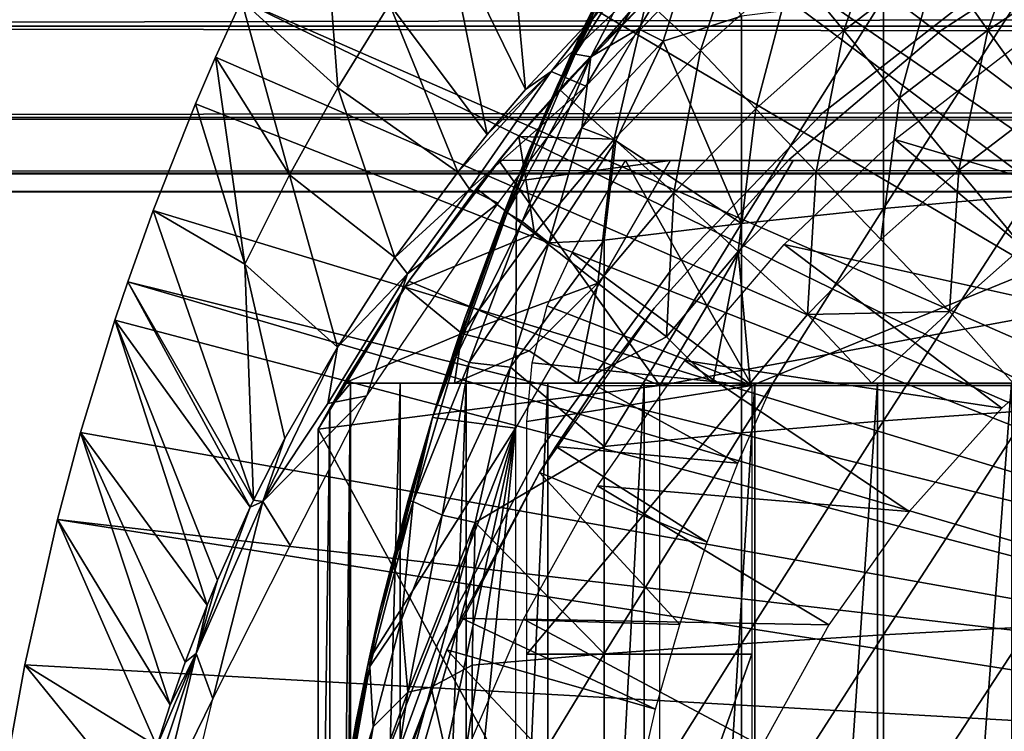
# Model space of a CAD drawing. Extents: x 0 to 598, y 0 to 1336.
# Drawn here: x 57 to 66, y 1234 to 1240 of the extents above; entities that cross this region are included whole.
import ezdxf

# ---------------------------------------------------------------- set-up
doc = ezdxf.new("R2010")
doc.units = 0
doc.header["$MEASUREMENT"] = 0

msp = doc.modelspace()

# ---------------------------------------------------------------- linework, layer by layer
for points in [[(66.14959, 1248.137939, 276.06369), (66.598534, 1248.428955, 276.06369), (72.660492, 1236.32605, 276.06369)], [(72.660492, 1236.32605, 276.06369), (65.153671, 1247.412964, 276.06369), (66.14959, 1248.137939, 276.06369)], [(72.660492, 1236.32605, 276.06369), (64.773323, 1247.10498, 276.06369), (65.153671, 1247.412964, 276.06369)], [(72.188423, 1236.071045, 276.06369), (63.79734, 1246.227051, 276.06369), (64.773323, 1247.10498, 276.06369)], [(72.188423, 1236.071045, 276.06369), (64.773323, 1247.10498, 276.06369), (72.660492, 1236.32605, 276.06369)], [(63.457581, 1245.889038, 276.06369), (63.79734, 1246.227051, 276.06369), (72.188423, 1236.071045, 276.06369)], [(72.188423, 1236.071045, 276.06369), (63.155041, 1245.573975, 276.06369), (63.457581, 1245.889038, 276.06369)], [(71.764839, 1235.740967, 276.06369), (62.53809, 1244.881958, 276.06369), (63.155041, 1245.573975, 276.06369)], [(71.764839, 1235.740967, 276.06369), (63.155041, 1245.573975, 276.06369), (72.188423, 1236.071045, 276.06369)], [(62.21701, 1244.494019, 276.06369), (62.53809, 1244.881958, 276.06369), (71.764839, 1235.740967, 276.06369)], [(62.21701, 1244.494019, 276.06369), (71.764839, 1235.740967, 276.06369), (61.94754, 1244.152954, 276.06369)], [(71.401299, 1235.345947, 276.06369), (61.174801, 1243.084961, 276.06369), (61.94754, 1244.152954, 276.06369)], [(61.94754, 1244.152954, 276.06369), (71.764839, 1235.740967, 276.06369), (71.401299, 1235.345947, 276.06369)], [(71.401299, 1235.345947, 276.06369), (60.85001, 1242.590942, 276.06369), (61.174801, 1243.084961, 276.06369)], [(71.107719, 1234.896973, 276.06369), (60.123371, 1241.366943, 276.06369), (60.85001, 1242.590942, 276.06369)], [(71.107719, 1234.896973, 276.06369), (60.85001, 1242.590942, 276.06369), (71.401299, 1235.345947, 276.06369)], [(71.107719, 1234.896973, 276.06369), (59.428619, 1240.004028, 276.06369), (60.123371, 1241.366943, 276.06369)], [(59.428619, 1240.004028, 276.06369), (60.284382, 1239.224976, 300.992401), (60.123371, 1241.366943, 276.06369)], [(60.123371, 1241.366943, 276.06369), (60.284382, 1239.224976, 300.992401), (60.744629, 1239.969971, 300.992401)], [(61.234669, 1240.687988, 300.992401), (61.954498, 1239.21106, 325.595398), (61.753479, 1241.378052, 300.992401)], [(61.753479, 1241.378052, 300.992401), (61.954498, 1239.21106, 325.595398), (62.606159, 1239.909058, 325.598389)], [(65.203102, 1240.954956, 336.499786), (64.785362, 1239.734985, 335.546295), (64.330254, 1240.287964, 336.499786)], [(65.203102, 1240.954956, 336.499786), (65.616997, 1240.371948, 335.546295), (64.785362, 1239.734985, 335.546295)], [(66.492569, 1240.946045, 335.546295), (66.065529, 1239.739014, 334.6409), (65.616997, 1240.371948, 335.546295)], [(66.492569, 1240.946045, 335.546295), (66.894081, 1240.282959, 334.6409), (66.065529, 1239.739014, 334.6409)], [(40.000011, 1240.874023, 339.993011), (557.866028, 1240.874023, 339.993011), (557.866028, 1239.774048, 341.56369)], [(40.000011, 1240.874023, 339.993011), (557.866028, 1239.774048, 341.56369), (40.000011, 1239.774048, 341.56369)], [(40.000011, 1239.774048, 352.56369), (557.866028, 1239.774048, 352.56369), (557.866028, 1240.874023, 354.134399)], [(40.000011, 1239.774048, 352.56369), (557.866028, 1240.874023, 354.134399), (40.000011, 1240.874023, 354.134399)], [(63.064377, 1240.858643, 359.905518), (62.799381, 1240.427002, 359.565613), (62.394386, 1239.525635, 359.886749)], [(63.064377, 1240.858643, 359.905518), (62.394386, 1239.525635, 359.886749), (63.175068, 1240.748535, 360.297302)], [(63.175068, 1240.748535, 360.297302), (62.394386, 1239.525635, 359.886749), (62.534546, 1239.501465, 360.260406)], [(63.175068, 1240.748535, 360.297302), (62.534546, 1239.501465, 360.260406), (63.481991, 1240.603149, 360.722321)], [(63.508141, 1239.557983, 336.499786), (63.028996, 1240.002441, 337.497314), (63.91515, 1240.791016, 337.497314)], [(63.508141, 1239.557983, 336.499786), (63.91515, 1240.791016, 337.497314), (64.330254, 1240.287964, 336.499786)], [(61.234669, 1240.687988, 300.992401), (60.744629, 1239.969971, 300.992401), (61.614288, 1238.811035, 325.593811)], [(61.234669, 1240.687988, 300.992401), (61.614288, 1238.811035, 325.593811), (61.954498, 1239.21106, 325.595398)], [(67.145027, 1240.71106, 334.912506), (67.145027, 1240.71106, 290.120697), (65.652267, 1239.73999, 290.120697)], [(67.145027, 1240.71106, 334.912506), (65.652267, 1239.73999, 290.120697), (65.652267, 1239.73999, 334.912506)], [(63.813686, 1240.619751, 326.039948), (63.056782, 1240.19397, 325.922363), (62.490818, 1239.240112, 326.060516)], [(63.481991, 1240.603149, 360.722321), (62.534546, 1239.501465, 360.260406), (62.957405, 1239.750488, 360.619812)], [(63.481991, 1240.603149, 360.722321), (62.957405, 1239.750488, 360.619812), (63.17894, 1239.640991, 360.8237)], [(63.481991, 1240.603149, 360.722321), (63.17894, 1239.640991, 360.8237), (63.874271, 1239.864014, 361.151611)], [(62.563721, 1239.95105, 359.562012), (62.394386, 1239.525635, 359.886749), (62.799381, 1240.427002, 359.565613)], [(65.616997, 1240.371948, 335.546295), (65.278587, 1239.136963, 334.6409), (64.785362, 1239.734985, 335.546295)], [(65.616997, 1240.371948, 335.546295), (66.065529, 1239.739014, 334.6409), (65.278587, 1239.136963, 334.6409)], [(64.330254, 1240.287964, 336.499786), (64.002068, 1239.040039, 335.546295), (63.508141, 1239.557983, 336.499786)], [(64.330254, 1240.287964, 336.499786), (64.785362, 1239.734985, 335.546295), (64.002068, 1239.040039, 335.546295)], [(66.894081, 1240.282959, 334.6409), (66.546867, 1239.061035, 333.787415), (66.065529, 1239.739014, 334.6409)], [(62.606159, 1239.909058, 325.598389), (62.18045, 1239.371948, 325.833282), (63.056782, 1240.19397, 325.922363)], [(63.056782, 1240.19397, 325.922363), (62.18045, 1239.371948, 325.833282), (62.490818, 1239.240112, 326.060516)], [(66.137299, 1240.207031, 281.06369), (66.137299, 1240.207031, 326.06369), (64.598167, 1239.004028, 281.06369)], [(64.598167, 1239.004028, 281.06369), (66.137299, 1240.207031, 326.06369), (64.598167, 1239.004028, 326.06369)], [(65.135933, 1240.022949, 361.731506), (65.135933, 1238.154053, 362.19989), (66.43322, 1240.160034, 362.233002)], [(66.43322, 1240.160034, 362.233002), (65.135933, 1238.154053, 362.19989), (66.43322, 1238.269043, 362.707001)], [(62.491039, 1239.800049, 352.542206), (61.87434, 1238.396973, 359.53891), (62.636879, 1240.102051, 353.055389)], [(62.146198, 1239.042969, 359.550201), (62.636879, 1240.102051, 353.055389), (61.87434, 1238.396973, 359.53891)], [(62.563721, 1239.95105, 359.562012), (62.636879, 1240.102051, 353.055389), (62.146198, 1239.042969, 359.550201)], [(70.892097, 1234.405029, 276.06369), (59.19875, 1239.5, 276.06369), (59.428619, 1240.004028, 276.06369)], [(59.19875, 1239.5, 276.06369), (59.854969, 1238.453003, 300.992401), (59.428619, 1240.004028, 276.06369)], [(70.892097, 1234.405029, 276.06369), (59.428619, 1240.004028, 276.06369), (71.107719, 1234.896973, 276.06369)], [(59.428619, 1240.004028, 276.06369), (59.854969, 1238.453003, 300.992401), (60.284382, 1239.224976, 300.992401)], [(61.351475, 1238.477539, 325.658936), (60.744629, 1239.969971, 300.992401), (60.284382, 1239.224976, 300.992401)], [(61.614288, 1238.811035, 325.593811), (60.744629, 1239.969971, 300.992401), (61.351475, 1238.477539, 325.658936)], [(62.2575, 1239.208984, 337.497314), (63.028996, 1240.002441, 337.497314), (62.74107, 1238.770996, 336.499786)], [(62.648521, 1239.625, 342.027313), (63.028996, 1240.002441, 337.497314), (62.2575, 1239.208984, 337.497314)], [(63.00037, 1239.974976, 341.393402), (63.028996, 1240.002441, 337.497314), (62.648521, 1239.625, 342.027313)], [(62.74107, 1238.770996, 336.499786), (63.028996, 1240.002441, 337.497314), (63.508141, 1239.557983, 336.499786)], [(63.874271, 1239.864014, 361.151611), (63.874271, 1238.020996, 361.613495), (65.135933, 1240.022949, 361.731506)], [(65.135933, 1240.022949, 361.731506), (63.874271, 1238.020996, 361.613495), (65.135933, 1238.154053, 362.19989)], [(61.954498, 1239.21106, 325.595398), (62.18045, 1239.371948, 325.833282), (62.606159, 1239.909058, 325.598389)], [(62.146198, 1239.042969, 359.550201), (62.394386, 1239.525635, 359.886749), (62.563721, 1239.95105, 359.562012)], [(62.491039, 1239.800049, 352.542206), (62.361141, 1239.521973, 352.006714), (61.87434, 1238.396973, 359.53891)], [(63.874271, 1239.864014, 361.151611), (63.17894, 1239.640991, 360.8237), (63.874271, 1238.020996, 361.613495)], [(40.000011, 1239.774048, 341.56369), (557.866028, 1239.774048, 341.56369), (557.866028, 1238.963013, 343.301392)], [(40.000011, 1239.774048, 341.56369), (557.866028, 1238.963013, 343.301392), (40.000011, 1238.963013, 343.301392)], [(40.000011, 1238.963013, 350.825897), (557.866028, 1238.963013, 350.825897), (557.866028, 1239.774048, 352.56369)], [(40.000011, 1238.963013, 350.825897), (557.866028, 1239.774048, 352.56369), (40.000011, 1239.774048, 352.56369)], [(62.454082, 1238.868896, 360.530212), (63.17894, 1239.640991, 360.8237), (62.957405, 1239.750488, 360.619812)], [(62.454082, 1238.868896, 360.530212), (62.957405, 1239.750488, 360.619812), (62.534546, 1239.501465, 360.260406)], [(64.785362, 1239.734985, 335.546295), (64.537376, 1238.47998, 334.6409), (64.002068, 1239.040039, 335.546295)], [(65.652267, 1239.73999, 334.912506), (65.652267, 1239.73999, 290.120697), (64.296021, 1238.584961, 290.120697)], [(65.652267, 1239.73999, 334.912506), (64.296021, 1238.584961, 290.120697), (64.296021, 1238.584961, 334.912506)], [(64.785362, 1239.734985, 335.546295), (65.278587, 1239.136963, 334.6409), (64.537376, 1238.47998, 334.6409)], [(66.065529, 1239.739014, 334.6409), (65.807877, 1238.494995, 333.787415), (65.278587, 1239.136963, 334.6409)], [(66.065529, 1239.739014, 334.6409), (66.546867, 1239.061035, 333.787415), (65.807877, 1238.494995, 333.787415)], [(61.89452, 1238.793945, 337.497314), (62.331512, 1239.29187, 342.730469), (62.648521, 1239.625, 342.027313)], [(62.648521, 1239.625, 342.027313), (62.2575, 1239.208984, 337.497314), (61.89452, 1238.793945, 337.497314)], [(62.75663, 1238.755005, 360.80249), (63.17894, 1239.640991, 360.8237), (62.454082, 1238.868896, 360.530212)], [(62.75663, 1238.755005, 360.80249), (63.874271, 1238.020996, 361.613495), (63.17894, 1239.640991, 360.8237)], [(61.792034, 1238.113403, 359.843231), (62.534546, 1239.501465, 360.260406), (62.394386, 1239.525635, 359.886749)], [(61.792034, 1238.113403, 359.843231), (62.394386, 1239.525635, 359.886749), (62.146198, 1239.042969, 359.550201)], [(62.361141, 1239.521973, 352.006714), (62.24725, 1239.270996, 351.451813), (61.87434, 1238.396973, 359.53891)], [(62.74107, 1238.770996, 336.499786), (63.508141, 1239.557983, 336.499786), (63.27124, 1238.291016, 335.546295)], [(63.27124, 1238.291016, 335.546295), (63.508141, 1239.557983, 336.499786), (64.002068, 1239.040039, 335.546295)], [(68.113647, 1237.91394, 289.620697), (65.23761, 1238.766968, 289.620697), (66.31102, 1239.598022, 289.620697)], [(59.01907, 1239.083008, 276.06369), (59.19875, 1239.5, 276.06369), (70.892097, 1234.405029, 276.06369)], [(59.01907, 1239.083008, 276.06369), (59.457439, 1237.657959, 300.992401), (59.19875, 1239.5, 276.06369)], [(59.19875, 1239.5, 276.06369), (59.457439, 1237.657959, 300.992401), (59.854969, 1238.453003, 300.992401)], [(61.924187, 1238.038574, 360.235352), (62.534546, 1239.501465, 360.260406), (61.792034, 1238.113403, 359.843231)], [(61.924187, 1238.038574, 360.235352), (62.454082, 1238.868896, 360.530212), (62.534546, 1239.501465, 360.260406)], [(61.614288, 1238.811035, 325.593811), (61.351475, 1238.477539, 325.658936), (62.18045, 1239.371948, 325.833282)], [(62.18045, 1239.371948, 325.833282), (61.351475, 1238.477539, 325.658936), (61.455372, 1238.325684, 325.965363)], [(62.490818, 1239.240112, 326.060516), (62.18045, 1239.371948, 325.833282), (61.455372, 1238.325684, 325.965363)], [(61.614288, 1238.811035, 325.593811), (62.18045, 1239.371948, 325.833282), (61.954498, 1239.21106, 325.595398)], [(61.87434, 1238.396973, 359.53891), (62.24725, 1239.270996, 351.451813), (62.150059, 1239.052002, 350.885406)], [(62.060532, 1238.988037, 343.540985), (62.331512, 1239.29187, 342.730469), (61.89452, 1238.793945, 337.497314)], [(60.791737, 1237.716064, 325.64679), (60.284382, 1239.224976, 300.992401), (59.854969, 1238.453003, 300.992401)], [(61.351475, 1238.477539, 325.658936), (60.284382, 1239.224976, 300.992401), (60.791737, 1237.716064, 325.64679)], [(62.490818, 1239.240112, 326.060516), (61.455372, 1238.325684, 325.965363), (61.710114, 1238.199463, 326.06015)], [(61.89452, 1238.793945, 337.497314), (62.2575, 1239.208984, 337.497314), (62.74107, 1238.770996, 336.499786)], [(70.892097, 1234.405029, 276.06369), (58.643459, 1238.134033, 276.06369), (59.01907, 1239.083008, 276.06369)], [(58.643459, 1238.134033, 276.06369), (59.457439, 1237.657959, 300.992401), (59.01907, 1239.083008, 276.06369)], [(65.278587, 1239.136963, 334.6409), (65.111816, 1237.878052, 333.787415), (64.537376, 1238.47998, 334.6409)], [(65.278587, 1239.136963, 334.6409), (65.807877, 1238.494995, 333.787415), (65.111816, 1237.878052, 333.787415)], [(62.146198, 1239.042969, 359.550201), (61.87434, 1238.396973, 359.53891), (61.792034, 1238.113403, 359.843231)], [(61.87434, 1238.396973, 359.53891), (62.150059, 1239.052002, 350.885406), (62.068539, 1238.863037, 350.308105)], [(64.598167, 1239.004028, 281.06369), (64.598167, 1239.004028, 326.06369), (63.241379, 1237.598999, 281.06369)], [(63.241379, 1237.598999, 281.06369), (64.598167, 1239.004028, 326.06369), (63.241379, 1237.598999, 326.06369)], [(63.27124, 1238.291016, 335.546295), (64.002068, 1239.040039, 335.546295), (63.845798, 1237.77002, 334.6409)], [(63.845798, 1237.77002, 334.6409), (64.002068, 1239.040039, 335.546295), (64.537376, 1238.47998, 334.6409)], [(66.371017, 1237.812012, 332.989105), (65.807877, 1238.494995, 333.787415), (66.546867, 1239.061035, 333.787415)], [(40.000011, 1238.963013, 343.301392), (557.866028, 1238.963013, 343.301392), (557.866028, 1238.467041, 345.153503)], [(40.000011, 1238.963013, 343.301392), (557.866028, 1238.467041, 345.153503), (40.000011, 1238.467041, 345.153503)], [(40.000011, 1238.467041, 348.973785), (557.866028, 1238.467041, 348.973785), (557.866028, 1238.963013, 350.825897)], [(40.000011, 1238.467041, 348.973785), (557.866028, 1238.963013, 350.825897), (40.000011, 1238.963013, 350.825897)], [(61.89452, 1238.793945, 337.497314), (61.89452, 1238.793945, 344.175903), (62.060532, 1238.988037, 343.540985)], [(62.068539, 1238.863037, 350.308105), (62.001839, 1238.706055, 349.71991), (61.87434, 1238.396973, 359.53891)], [(62.161385, 1237.846313, 360.632782), (62.454082, 1238.868896, 360.530212), (61.924187, 1238.038574, 360.235352)], [(62.161385, 1237.846313, 360.632782), (62.75663, 1238.755005, 360.80249), (62.454082, 1238.868896, 360.530212)], [(61.519039, 1238.332031, 337.497314), (61.89452, 1238.793945, 337.497314), (62.0331, 1237.930054, 336.499786)], [(61.796749, 1238.677002, 344.644501), (61.89452, 1238.793945, 337.497314), (61.519039, 1238.332031, 337.497314)], [(61.89452, 1238.793945, 344.175903), (61.89452, 1238.793945, 337.497314), (61.796749, 1238.677002, 344.644501)], [(62.0331, 1237.930054, 336.499786), (61.89452, 1238.793945, 337.497314), (62.74107, 1238.770996, 336.499786)], [(62.0331, 1237.930054, 336.499786), (62.74107, 1238.770996, 336.499786), (62.59671, 1237.489014, 335.546295)], [(62.161385, 1237.846313, 360.632782), (62.653332, 1237.869995, 360.950104), (62.75663, 1238.755005, 360.80249)], [(62.59671, 1237.489014, 335.546295), (62.74107, 1238.770996, 336.499786), (63.27124, 1238.291016, 335.546295)], [(62.75663, 1238.755005, 360.80249), (62.653332, 1237.869995, 360.950104), (63.874271, 1238.020996, 361.613495)], [(67.10762, 1237.199951, 289.620697), (64.253777, 1237.832031, 289.620697), (65.23761, 1238.766968, 289.620697)], [(67.10762, 1237.199951, 289.620697), (65.23761, 1238.766968, 289.620697), (68.113647, 1237.91394, 289.620697)], [(60.91526, 1237.505981, 345.120697), (61.716961, 1238.579956, 345.120697), (61.796749, 1238.677002, 344.644501)], [(61.796749, 1238.677002, 344.644501), (61.519039, 1238.332031, 337.497314), (60.91526, 1237.505981, 345.120697)], [(61.87434, 1238.396973, 359.53891), (62.001839, 1238.706055, 349.71991), (61.874359, 1238.396973, 349.120697)], [(62.001839, 1238.706055, 349.71991), (61.949429, 1238.579956, 349.120697), (61.874359, 1238.396973, 349.120697)], [(60.91526, 1237.505981, 345.120697), (63.149349, 1236.579956, 345.120697), (61.716961, 1238.579956, 345.120697)], [(64.334122, 1238.579956, 345.120697), (61.716961, 1238.579956, 345.120697), (63.149349, 1236.579956, 345.120697)], [(61.874359, 1238.396973, 349.120697), (63.240108, 1238.579956, 349.120697), (61.866001, 1236.199951, 349.120697)], [(61.949429, 1238.579956, 349.120697), (63.240108, 1238.579956, 349.120697), (61.874359, 1238.396973, 349.120697)], [(63.966011, 1236.579956, 349.120697), (62.367931, 1237.76001, 349.120697), (62.84153, 1238.579956, 349.120697)], [(68.865997, 1238.579956, 349.120697), (63.966011, 1236.579956, 349.120697), (62.84153, 1238.579956, 349.120697)], [(64.296021, 1238.584961, 334.912506), (64.296021, 1238.584961, 290.120697), (63.098549, 1237.266968, 290.120697)], [(64.296021, 1238.584961, 334.912506), (63.098549, 1237.266968, 290.120697), (63.098549, 1237.266968, 334.912506)], [(64.334122, 1238.579956, 345.120697), (63.149349, 1236.579956, 345.120697), (73.966011, 1238.579956, 345.120697)], [(73.966011, 1238.579956, 345.120697), (63.149349, 1236.579956, 345.120697), (71.966011, 1236.579956, 345.120697)], [(71.966011, 1236.579956, 349.120697), (63.966011, 1236.579956, 349.120697), (68.865997, 1238.579956, 349.120697)], [(40.000011, 1238.467041, 345.153503), (557.866028, 1238.467041, 345.153503), (557.866028, 1238.300049, 347.06369)], [(40.000011, 1238.467041, 345.153503), (557.866028, 1238.300049, 347.06369), (40.000011, 1238.300049, 347.06369)], [(40.000011, 1238.300049, 347.06369), (557.866028, 1238.300049, 347.06369), (557.866028, 1238.467041, 348.973785)], [(40.000011, 1238.300049, 347.06369), (557.866028, 1238.467041, 348.973785), (40.000011, 1238.467041, 348.973785)], [(61.455372, 1238.325684, 325.965363), (61.351475, 1238.477539, 325.658936), (60.791737, 1237.716064, 325.64679)], [(63.845798, 1237.77002, 334.6409), (64.537376, 1238.47998, 334.6409), (64.462379, 1237.21106, 333.787415)], [(64.462379, 1237.21106, 333.787415), (64.537376, 1238.47998, 334.6409), (65.111816, 1237.878052, 333.787415)], [(65.72303, 1237.237061, 332.989105), (65.111816, 1237.878052, 333.787415), (65.807877, 1238.494995, 333.787415)], [(65.72303, 1237.237061, 332.989105), (65.807877, 1238.494995, 333.787415), (66.371017, 1237.812012, 332.989105)], [(60.280685, 1236.921143, 325.708618), (59.854969, 1238.453003, 300.992401), (59.457439, 1237.657959, 300.992401)], [(60.791737, 1237.716064, 325.64679), (59.854969, 1238.453003, 300.992401), (60.280685, 1236.921143, 325.708618)], [(61.874359, 1238.396973, 349.120697), (61.866001, 1236.199951, 349.120697), (61.12608, 1236.295044, 349.120697)], [(61.20002, 1236.531006, 359.497498), (61.874359, 1238.396973, 349.120697), (61.12608, 1236.295044, 349.120697)], [(61.414631, 1237.17395, 359.512787), (61.874359, 1238.396973, 349.120697), (61.20002, 1236.531006, 359.497498)], [(61.762989, 1238.116943, 359.533386), (61.874359, 1238.396973, 349.120697), (61.414631, 1237.17395, 359.512787)], [(61.792034, 1238.113403, 359.843231), (61.87434, 1238.396973, 359.53891), (61.762989, 1238.116943, 359.533386)], [(61.87434, 1238.396973, 359.53891), (61.874359, 1238.396973, 349.120697), (61.762989, 1238.116943, 359.533386)], [(61.455372, 1238.325684, 325.965363), (60.791737, 1237.716064, 325.64679), (60.904987, 1237.571655, 325.964783)], [(61.519039, 1238.332031, 337.497314), (62.0331, 1237.930054, 336.499786), (60.87999, 1237.457764, 337.497467)], [(60.91526, 1237.505981, 345.120697), (61.519039, 1238.332031, 337.497314), (60.87999, 1237.457764, 337.497467)], [(61.710114, 1238.199463, 326.06015), (61.455372, 1238.325684, 325.965363), (60.904987, 1237.571655, 325.964783)], [(62.59671, 1237.489014, 335.546295), (63.27124, 1238.291016, 335.546295), (63.20752, 1237.011963, 334.6409)], [(63.20752, 1237.011963, 334.6409), (63.27124, 1238.291016, 335.546295), (63.845798, 1237.77002, 334.6409)], [(65.135933, 1238.154053, 362.19989), (65.135933, 1236.265991, 362.584412), (66.43322, 1238.269043, 362.707001)], [(66.43322, 1238.269043, 362.707001), (65.135933, 1236.265991, 362.584412), (66.43322, 1236.358032, 363.096191)], [(58.643459, 1238.134033, 276.06369), (70.892097, 1234.405029, 276.06369), (58.41671, 1237.5, 276.06369)], [(58.41671, 1237.5, 276.06369), (59.536129, 1235.55896, 325.583008), (58.643459, 1238.134033, 276.06369)], [(58.643459, 1238.134033, 276.06369), (59.536129, 1235.55896, 325.583008), (59.457439, 1237.657959, 300.992401)], [(61.710114, 1238.199463, 326.06015), (60.904987, 1237.571655, 325.964783), (60.542377, 1236.48584, 326.068207)], [(61.792034, 1238.113403, 359.843231), (61.762989, 1238.116943, 359.533386), (61.414631, 1237.17395, 359.512787)], [(63.874271, 1238.020996, 361.613495), (63.874271, 1236.159058, 361.992706), (65.135933, 1238.154053, 362.19989)], [(65.135933, 1238.154053, 362.19989), (63.874271, 1236.159058, 361.992706), (65.135933, 1236.265991, 362.584412)], [(61.334274, 1236.830078, 359.816284), (61.924187, 1238.038574, 360.235352), (61.792034, 1238.113403, 359.843231)], [(61.334274, 1236.830078, 359.816284), (61.792034, 1238.113403, 359.843231), (61.414631, 1237.17395, 359.512787)], [(61.453426, 1236.78479, 360.202087), (61.924187, 1238.038574, 360.235352), (61.334274, 1236.830078, 359.816284)], [(61.453426, 1236.78479, 360.202087), (62.161385, 1237.846313, 360.632782), (61.924187, 1238.038574, 360.235352)], [(62.653332, 1237.869995, 360.950104), (62.653332, 1236.037964, 361.323212), (63.874271, 1238.020996, 361.613495)], [(63.874271, 1238.020996, 361.613495), (62.653332, 1236.037964, 361.323212), (63.874271, 1236.159058, 361.992706)], [(60.87999, 1237.457764, 337.497467), (62.0331, 1237.930054, 336.499786), (61.38797, 1237.040039, 336.499786)], [(61.38797, 1237.040039, 336.499786), (62.0331, 1237.930054, 336.499786), (62.59671, 1237.489014, 335.546295)], [(62.161385, 1237.846313, 360.632782), (61.819771, 1236.74292, 360.656281), (62.653332, 1237.869995, 360.950104)], [(62.653332, 1237.869995, 360.950104), (61.819771, 1236.74292, 360.656281), (62.653332, 1236.037964, 361.323212)], [(64.462379, 1237.21106, 333.787415), (65.111816, 1237.878052, 333.787415), (65.72303, 1237.237061, 332.989105)], [(61.819771, 1236.74292, 360.656281), (62.161385, 1237.846313, 360.632782), (61.453426, 1236.78479, 360.202087)], [(63.845798, 1237.77002, 334.6409), (63.61927, 1236.599976, 334.036591), (63.20752, 1237.011963, 334.6409)], [(66.187828, 1236.378052, 289.620697), (63.369621, 1236.802002, 289.620697), (64.253777, 1237.832031, 289.620697)], [(63.845798, 1237.77002, 334.6409), (63.951462, 1236.599976, 333.780609), (63.61927, 1236.599976, 334.036591)], [(64.462379, 1237.21106, 333.787415), (63.951462, 1236.599976, 333.780609), (63.845798, 1237.77002, 334.6409)], [(66.187828, 1236.378052, 289.620697), (64.253777, 1237.832031, 289.620697), (67.10762, 1237.199951, 289.620697)], [(66.371017, 1237.812012, 332.989105), (66.288559, 1236.599976, 332.312042), (65.72303, 1237.237061, 332.989105)], [(60.904987, 1237.571655, 325.964783), (60.791737, 1237.716064, 325.64679), (60.280685, 1236.921143, 325.708618)], [(63.966011, 1236.579956, 349.120697), (62.146931, 1237.286011, 349.120697), (62.367931, 1237.76001, 349.120697)], [(60.280685, 1236.921143, 325.708618), (59.457439, 1237.657959, 300.992401), (59.813721, 1236.109009, 325.584595)], [(59.813721, 1236.109009, 325.584595), (59.457439, 1237.657959, 300.992401), (59.536129, 1235.55896, 325.583008)], [(63.241379, 1237.598999, 281.06369), (63.241379, 1237.598999, 326.06369), (62.09333, 1236.019043, 281.06369)], [(62.09333, 1236.019043, 281.06369), (63.241379, 1237.598999, 326.06369), (62.09333, 1236.019043, 326.06369)], [(60.91526, 1237.505981, 345.120697), (60.21294, 1236.378052, 344.502899), (60.1096, 1236.192017, 345.120697)], [(60.1096, 1236.192017, 345.120697), (63.149349, 1236.579956, 345.120697), (60.91526, 1237.505981, 345.120697)], [(60.904987, 1237.571655, 325.964783), (60.195099, 1236.41748, 325.947296), (60.542377, 1236.48584, 326.068207)], [(60.904987, 1237.571655, 325.964783), (60.280685, 1236.921143, 325.708618), (60.195099, 1236.41748, 325.947296)], [(60.91526, 1237.505981, 345.120697), (60.34103, 1236.599976, 343.902008), (60.21294, 1236.378052, 344.502899)], [(60.87999, 1237.457764, 337.497467), (60.34103, 1236.599976, 343.902008), (60.91526, 1237.505981, 345.120697)], [(58.41671, 1237.5, 276.06369), (70.760323, 1233.88501, 276.06369), (58.30283, 1237.160034, 276.06369)], [(58.30283, 1237.160034, 276.06369), (59.50679, 1235.498047, 325.582886), (58.41671, 1237.5, 276.06369)], [(58.41671, 1237.5, 276.06369), (70.892097, 1234.405029, 276.06369), (70.760323, 1233.88501, 276.06369)], [(58.41671, 1237.5, 276.06369), (59.50679, 1235.498047, 325.582886), (59.536129, 1235.55896, 325.583008)], [(60.87999, 1237.457764, 337.497467), (61.38797, 1237.040039, 336.499786), (60.34103, 1236.599976, 337.497314)], [(60.87999, 1237.457764, 337.497467), (60.34103, 1236.599976, 337.497314), (60.34103, 1236.599976, 343.902008)], [(62.59671, 1237.489014, 335.546295), (61.987499, 1236.885986, 335.714294), (61.38797, 1237.040039, 336.499786)], [(62.59671, 1237.489014, 335.546295), (62.417759, 1236.599976, 335.083801), (61.987499, 1236.885986, 335.714294)], [(63.20752, 1237.011963, 334.6409), (62.417759, 1236.599976, 335.083801), (62.59671, 1237.489014, 335.546295)], [(62.011581, 1236.781006, 349.120697), (62.146931, 1237.286011, 349.120697), (63.966011, 1236.579956, 349.120697)], [(63.098549, 1237.266968, 290.120697), (62.079521, 1235.80603, 290.120697), (62.58139, 1236.574951, 334.912506)], [(63.098549, 1237.266968, 334.912506), (63.098549, 1237.266968, 290.120697), (62.58139, 1236.574951, 334.912506)], [(70.760323, 1233.88501, 276.06369), (57.998268, 1236.161011, 276.06369), (58.30283, 1237.160034, 276.06369)], [(59.123428, 1234.625977, 325.580688), (58.30283, 1237.160034, 276.06369), (57.998268, 1236.161011, 276.06369)], [(58.30283, 1237.160034, 276.06369), (59.215309, 1234.848022, 325.581207), (59.50679, 1235.498047, 325.582886)], [(59.215309, 1234.848022, 325.581207), (58.30283, 1237.160034, 276.06369), (59.123428, 1234.625977, 325.580688)], [(61.414631, 1237.17395, 359.512787), (61.20002, 1236.531006, 359.497498), (61.334274, 1236.830078, 359.816284)], [(64.462379, 1237.21106, 333.787415), (65.032249, 1236.599976, 333.031982), (63.951462, 1236.599976, 333.780609)], [(65.72303, 1237.237061, 332.989105), (65.032249, 1236.599976, 333.031982), (64.462379, 1237.21106, 333.787415)], [(65.72303, 1237.237061, 332.989105), (66.288559, 1236.599976, 332.312042), (65.032249, 1236.599976, 333.031982)], [(61.38797, 1237.040039, 336.499786), (61.321678, 1236.599976, 336.240906), (60.34103, 1236.599976, 337.497314)], [(61.38797, 1237.040039, 336.499786), (61.987499, 1236.885986, 335.714294), (61.321678, 1236.599976, 336.240906)], [(63.20752, 1237.011963, 334.6409), (63.61927, 1236.599976, 334.036591), (62.417759, 1236.599976, 335.083801)], [(59.619427, 1235.547485, 325.872192), (60.280685, 1236.921143, 325.708618), (59.813721, 1236.109009, 325.584595)], [(60.195099, 1236.41748, 325.947296), (60.280685, 1236.921143, 325.708618), (59.619427, 1235.547485, 325.872192)], [(61.334274, 1236.830078, 359.816284), (61.12608, 1236.295044, 359.491791), (60.954044, 1235.546021, 359.876251)], [(61.334274, 1236.830078, 359.816284), (60.954044, 1235.546021, 359.876251), (61.453426, 1236.78479, 360.202087)], [(61.20002, 1236.531006, 359.497498), (61.12608, 1236.295044, 359.491791), (61.334274, 1236.830078, 359.816284)], [(61.321678, 1236.599976, 336.240906), (61.987499, 1236.885986, 335.714294), (62.417759, 1236.599976, 335.083801)], [(65.365852, 1235.458008, 289.620697), (62.594181, 1235.687988, 289.620697), (63.369621, 1236.802002, 289.620697)], [(65.365852, 1235.458008, 289.620697), (63.369621, 1236.802002, 289.620697), (66.187828, 1236.378052, 289.620697)], [(61.453426, 1236.78479, 360.202087), (60.954044, 1235.546021, 359.876251), (61.211578, 1235.425293, 360.420502)], [(61.453426, 1236.78479, 360.202087), (61.211578, 1235.425293, 360.420502), (61.819771, 1236.74292, 360.656281)], [(61.819771, 1236.74292, 360.656281), (61.211578, 1235.425293, 360.420502), (61.506481, 1235.359985, 360.693115)], [(61.819771, 1236.74292, 360.656281), (61.506481, 1235.359985, 360.693115), (62.653332, 1236.037964, 361.323212)], [(63.966011, 1236.579956, 349.120697), (61.966, 1236.26001, 349.120697), (62.011581, 1236.781006, 349.120697)], [(60.1096, 1236.192017, 345.120697), (63.149349, 1230.599976, 345.120697), (63.149349, 1236.579956, 345.120697)], [(60.34103, 1236.599976, 343.902008), (60.398071, 1236.599976, 343.669495), (60.21294, 1236.378052, 344.502899)], [(60.21294, 1236.378052, 344.502899), (60.398071, 1236.599976, 343.669495), (60.21294, 1220.822021, 344.502899)], [(60.398071, 1236.599976, 343.669495), (60.34103, 1220.599976, 343.902008), (60.21294, 1220.822021, 344.502899)], [(60.34103, 1236.599976, 337.497314), (62.151482, 1236.599976, 339.609589), (61.424751, 1236.599976, 340.898499)], [(62.151482, 1236.599976, 339.609589), (60.34103, 1236.599976, 337.497314), (63.010189, 1236.599976, 338.404602)], [(63.010189, 1236.599976, 338.404602), (60.34103, 1236.599976, 337.497314), (61.321678, 1236.599976, 336.240906)], [(61.424751, 1236.599976, 340.898499), (60.838089, 1236.599976, 342.256805), (60.34103, 1236.599976, 337.497314)], [(60.34103, 1236.599976, 337.497314), (60.838089, 1236.599976, 342.256805), (60.398071, 1236.599976, 343.669495)], [(60.34103, 1236.599976, 337.497314), (60.398071, 1236.599976, 343.669495), (60.34103, 1236.599976, 343.902008)], [(60.398071, 1236.599976, 343.669495), (60.398071, 1220.599976, 343.669495), (60.34103, 1220.599976, 343.902008)], [(60.838089, 1236.599976, 342.256805), (60.838089, 1220.599976, 342.256805), (60.398071, 1220.599976, 343.669495)], [(60.838089, 1236.599976, 342.256805), (60.398071, 1220.599976, 343.669495), (60.398071, 1236.599976, 343.669495)], [(61.424751, 1236.599976, 340.898499), (61.424751, 1220.599976, 340.898499), (60.838089, 1220.599976, 342.256805)], [(61.424751, 1236.599976, 340.898499), (60.838089, 1220.599976, 342.256805), (60.838089, 1236.599976, 342.256805)], [(63.010189, 1236.599976, 338.404602), (61.321678, 1236.599976, 336.240906), (63.99128, 1236.599976, 337.297089)], [(63.99128, 1236.599976, 337.297089), (61.321678, 1236.599976, 336.240906), (62.417759, 1236.599976, 335.083801)], [(62.151482, 1236.599976, 339.609589), (62.151482, 1220.599976, 339.609589), (61.424751, 1220.599976, 340.898499)], [(62.151482, 1236.599976, 339.609589), (61.424751, 1220.599976, 340.898499), (61.424751, 1236.599976, 340.898499)], [(63.966011, 1234.189941, 349.120697), (61.966, 1234.189941, 349.120697), (63.966011, 1236.579956, 349.120697)], [(63.966011, 1236.579956, 349.120697), (61.966, 1234.189941, 349.120697), (61.966, 1236.26001, 349.120697)], [(62.58139, 1236.574951, 334.912506), (62.079521, 1235.80603, 290.120697), (62.223782, 1236.037964, 334.983398)], [(63.010189, 1236.599976, 338.404602), (63.010189, 1220.599976, 338.404602), (62.151482, 1220.599976, 339.609589)], [(63.010189, 1236.599976, 338.404602), (62.151482, 1220.599976, 339.609589), (62.151482, 1236.599976, 339.609589)], [(63.841831, 1235.889038, 337.451111), (62.58139, 1236.574951, 334.983398), (62.223782, 1236.037964, 334.983398)], [(62.58139, 1236.574951, 334.912506), (62.223782, 1236.037964, 334.983398), (62.58139, 1236.574951, 334.983398)], [(63.99128, 1236.599976, 337.297089), (62.417759, 1236.599976, 335.083801), (65.083771, 1236.599976, 336.299194)], [(65.083771, 1236.599976, 336.299194), (62.417759, 1236.599976, 335.083801), (63.61927, 1236.599976, 334.036591)], [(64.143692, 1236.574951, 337.144592), (62.58139, 1236.574951, 334.983398), (63.841831, 1235.889038, 337.451111)], [(63.99128, 1236.599976, 337.297089), (63.99128, 1220.599976, 337.297089), (63.010189, 1220.599976, 338.404602)], [(63.99128, 1236.599976, 337.297089), (63.010189, 1220.599976, 338.404602), (63.010189, 1236.599976, 338.404602)], [(65.083771, 1236.599976, 336.299194), (63.61927, 1236.599976, 334.036591), (63.951462, 1236.599976, 333.780609)], [(65.083771, 1236.599976, 336.299194), (63.951462, 1236.599976, 333.780609), (66.27549, 1236.599976, 335.422211)], [(66.27549, 1236.599976, 335.422211), (63.951462, 1236.599976, 333.780609), (65.032249, 1236.599976, 333.031982)], [(65.083771, 1236.599976, 336.299194), (65.083771, 1220.599976, 336.299194), (63.99128, 1220.599976, 337.297089)], [(65.083771, 1236.599976, 336.299194), (63.99128, 1220.599976, 337.297089), (63.99128, 1236.599976, 337.297089)], [(66.27549, 1236.599976, 335.422211), (65.032249, 1236.599976, 333.031982), (66.288559, 1236.599976, 332.312042)], [(66.27549, 1236.599976, 335.422211), (66.27549, 1220.599976, 335.422211), (65.083771, 1220.599976, 336.299194)], [(66.27549, 1236.599976, 335.422211), (65.083771, 1220.599976, 336.299194), (65.083771, 1236.599976, 336.299194)], [(60.542377, 1236.48584, 326.068207), (60.195099, 1236.41748, 325.947296), (59.619427, 1235.547485, 325.872192)], [(59.861149, 1235.155762, 326.069244), (60.542377, 1236.48584, 326.068207), (59.619427, 1235.547485, 325.872192)], [(61.20002, 1236.531006, 359.497498), (61.12608, 1236.295044, 349.120697), (61.12608, 1236.295044, 359.491791)], [(60.1096, 1228.599976, 345.120697), (60.1096, 1236.192017, 345.120697), (60.21294, 1236.378052, 344.502899)], [(60.21294, 1236.378052, 344.502899), (60.21294, 1220.822021, 344.502899), (60.1096, 1228.599976, 345.120697)], [(61.866001, 1236.199951, 349.120697), (60.560051, 1234.136963, 349.120697), (61.12608, 1236.295044, 349.120697)], [(60.560051, 1234.136963, 349.120697), (60.65987, 1234.578003, 359.450012), (61.12608, 1236.295044, 349.120697)], [(61.12608, 1236.295044, 349.120697), (60.65987, 1234.578003, 359.450012), (60.910252, 1235.557007, 359.473694)], [(61.12608, 1236.295044, 359.491791), (60.910252, 1235.557007, 359.473694), (60.954044, 1235.546021, 359.876251)], [(61.12608, 1236.295044, 349.120697), (60.910252, 1235.557007, 359.473694), (61.12608, 1236.295044, 359.491791)], [(65.135933, 1236.265991, 362.584412), (65.135933, 1234.363037, 362.884308), (66.43322, 1236.358032, 363.096191)], [(66.43322, 1236.358032, 363.096191), (65.135933, 1234.363037, 362.884308), (66.43322, 1234.432007, 363.399689)], [(61.866001, 1236.199951, 349.120697), (60.180382, 1225.261963, 349.120697), (59.989849, 1227.484985, 349.120697)], [(61.866001, 1236.199951, 349.120697), (59.989849, 1227.484985, 349.120697), (59.989849, 1229.715942, 349.120697)], [(59.989849, 1229.715942, 349.120697), (60.180382, 1231.937988, 349.120697), (61.866001, 1236.199951, 349.120697)], [(60.1096, 1228.599976, 345.120697), (63.149349, 1230.599976, 345.120697), (60.1096, 1236.192017, 345.120697)], [(60.560051, 1223.062988, 349.120697), (60.180382, 1225.261963, 349.120697), (61.866001, 1236.199951, 349.120697)], [(61.866001, 1236.199951, 349.120697), (60.180382, 1231.937988, 349.120697), (60.560051, 1234.136963, 349.120697)], [(61.866001, 1221, 349.120697), (60.560051, 1223.062988, 349.120697), (61.866001, 1236.199951, 349.120697)], [(63.874271, 1236.159058, 361.992706), (63.874271, 1234.282959, 362.288391), (65.135933, 1236.265991, 362.584412)], [(65.135933, 1236.265991, 362.584412), (63.874271, 1234.282959, 362.288391), (65.135933, 1234.363037, 362.884308)], [(70.760323, 1233.88501, 276.06369), (57.791752, 1235.386963, 276.06369), (57.998268, 1236.161011, 276.06369)], [(58.794922, 1233.739014, 325.578796), (57.998268, 1236.161011, 276.06369), (57.791752, 1235.386963, 276.06369)], [(59.123428, 1234.625977, 325.580688), (57.998268, 1236.161011, 276.06369), (58.92844, 1234.119019, 325.57959)], [(58.92844, 1234.119019, 325.57959), (57.998268, 1236.161011, 276.06369), (58.794922, 1233.739014, 325.578796)], [(59.813721, 1236.109009, 325.584595), (59.536129, 1235.55896, 325.583008), (59.619427, 1235.547485, 325.872192)], [(62.653332, 1236.037964, 361.323212), (62.653332, 1234.192017, 361.614197), (63.874271, 1236.159058, 361.992706)], [(63.874271, 1236.159058, 361.992706), (62.653332, 1234.192017, 361.614197), (63.874271, 1234.282959, 362.288391)], [(62.09333, 1236.019043, 281.06369), (62.09333, 1236.019043, 326.06369), (61.176369, 1234.293945, 281.06369)], [(61.176369, 1234.293945, 281.06369), (62.09333, 1236.019043, 326.06369), (61.176369, 1234.293945, 326.06369)], [(62.653332, 1236.037964, 361.323212), (61.506481, 1235.359985, 360.693115), (62.653332, 1234.192017, 361.614197)], [(63.57011, 1235.186035, 337.743805), (62.223782, 1236.037964, 334.983398), (62.079521, 1235.80603, 334.983398)], [(62.079521, 1235.80603, 290.120697), (62.079521, 1235.80603, 334.983398), (62.223782, 1236.037964, 334.983398)], [(63.841831, 1235.889038, 337.451111), (62.223782, 1236.037964, 334.983398), (63.57011, 1235.186035, 337.743805)], [(61.255661, 1234.227051, 290.120697), (61.385151, 1234.51001, 334.983398), (62.079521, 1235.80603, 290.120697)], [(63.324718, 1234.453003, 338.023285), (62.079521, 1235.80603, 334.983398), (61.385151, 1234.51001, 334.983398)], [(62.079521, 1235.80603, 290.120697), (61.385151, 1234.51001, 334.983398), (62.079521, 1235.80603, 334.983398)], [(63.57011, 1235.186035, 337.743805), (62.079521, 1235.80603, 334.983398), (63.324718, 1234.453003, 338.023285)], [(64.652039, 1234.452026, 289.620697), (61.935421, 1234.500977, 289.620697), (62.594181, 1235.687988, 289.620697)], [(64.652039, 1234.452026, 289.620697), (62.594181, 1235.687988, 289.620697), (65.365852, 1235.458008, 289.620697)], [(59.619427, 1235.547485, 325.872192), (59.50679, 1235.498047, 325.582886), (59.02631, 1234.196533, 325.818359)], [(59.173447, 1233.79126, 326.049713), (59.619427, 1235.547485, 325.872192), (59.02631, 1234.196533, 325.818359)], [(59.02631, 1234.196533, 325.818359), (59.50679, 1235.498047, 325.582886), (59.215309, 1234.848022, 325.581207)], [(59.861149, 1235.155762, 326.069244), (59.619427, 1235.547485, 325.872192), (59.173447, 1233.79126, 326.049713)], [(59.619427, 1235.547485, 325.872192), (59.536129, 1235.55896, 325.583008), (59.50679, 1235.498047, 325.582886)], [(60.954044, 1235.546021, 359.876251), (60.65987, 1234.578003, 359.450012), (60.570259, 1234.078857, 359.738831)], [(60.954044, 1235.546021, 359.876251), (60.570259, 1234.078857, 359.738831), (60.850704, 1234.498169, 360.222321)], [(60.910252, 1235.557007, 359.473694), (60.65987, 1234.578003, 359.450012), (60.954044, 1235.546021, 359.876251)], [(60.954044, 1235.546021, 359.876251), (60.850704, 1234.498169, 360.222321), (61.211578, 1235.425293, 360.420502)], [(61.211578, 1235.425293, 360.420502), (60.850704, 1234.498169, 360.222321), (60.906303, 1233.85144, 360.462097)], [(61.211578, 1235.425293, 360.420502), (60.906303, 1233.85144, 360.462097), (61.506481, 1235.359985, 360.693115)], [(70.716011, 1233.349976, 276.06369), (57.501598, 1234.094971, 276.06369), (57.791752, 1235.386963, 276.06369)], [(58.676571, 1233.373047, 325.578094), (57.791752, 1235.386963, 276.06369), (57.501598, 1234.094971, 276.06369)], [(70.716011, 1233.349976, 276.06369), (57.791752, 1235.386963, 276.06369), (70.760323, 1233.88501, 276.06369)], [(58.794922, 1233.739014, 325.578796), (57.791752, 1235.386963, 276.06369), (58.676571, 1233.373047, 325.578094)], [(61.506481, 1235.359985, 360.693115), (60.906303, 1233.85144, 360.462097), (61.114544, 1233.896851, 360.63208)], [(61.506481, 1235.359985, 360.693115), (61.114544, 1233.896851, 360.63208), (61.478062, 1234.090942, 360.864594)], [(61.506481, 1235.359985, 360.693115), (61.478062, 1234.090942, 360.864594), (62.653332, 1234.192017, 361.614197)], [(59.02631, 1234.196533, 325.818359), (59.215309, 1234.848022, 325.581207), (59.123428, 1234.625977, 325.580688)], [(58.92844, 1234.119019, 325.57959), (59.02631, 1234.196533, 325.818359), (59.123428, 1234.625977, 325.580688)], [(60.560051, 1234.136963, 349.120697), (60.560059, 1234.136963, 359.439789), (60.65987, 1234.578003, 359.450012)], [(60.65987, 1234.578003, 359.450012), (60.560059, 1234.136963, 359.439789), (60.570259, 1234.078857, 359.738831)], [(60.850704, 1234.498169, 360.222321), (60.570259, 1234.078857, 359.738831), (60.59911, 1233.543091, 360.104462)], [(60.850704, 1234.498169, 360.222321), (60.59911, 1233.543091, 360.104462), (60.906303, 1233.85144, 360.462097)], [(63.108879, 1233.70105, 338.282013), (61.385151, 1234.51001, 334.983398), (61.255661, 1234.227051, 334.983398)], [(61.255661, 1234.227051, 290.120697), (61.255661, 1234.227051, 334.983398), (61.385151, 1234.51001, 334.983398)], [(63.324718, 1234.453003, 338.023285), (61.385151, 1234.51001, 334.983398), (63.108879, 1233.70105, 338.282013)], [(64.055351, 1233.373047, 289.620697), (61.400131, 1233.254028, 289.620697), (61.935421, 1234.500977, 289.620697)], [(64.055351, 1233.373047, 289.620697), (61.935421, 1234.500977, 289.620697), (64.652039, 1234.452026, 289.620697)], [(63.874271, 1234.282959, 362.288391), (63.874271, 1232.39502, 362.5), (65.135933, 1234.363037, 362.884308)], [(65.135933, 1234.363037, 362.884308), (63.874271, 1232.39502, 362.5), (65.135933, 1232.447998, 363.098907)], [(65.135933, 1234.363037, 362.884308), (65.135933, 1232.447998, 363.098907), (66.43322, 1234.432007, 363.399689)], [(66.43322, 1234.432007, 363.399689), (65.135933, 1232.447998, 363.098907), (66.43322, 1232.494995, 363.616913)], [(61.176369, 1234.293945, 281.06369), (61.176369, 1234.293945, 326.06369), (60.508339, 1232.458984, 281.06369)], [(60.508339, 1232.458984, 281.06369), (61.176369, 1234.293945, 326.06369), (60.508339, 1232.458984, 326.06369)], [(62.653332, 1234.192017, 361.614197), (62.653332, 1232.333984, 361.82251), (63.874271, 1234.282959, 362.288391)], [(63.874271, 1234.282959, 362.288391), (62.653332, 1232.333984, 361.82251), (63.874271, 1232.39502, 362.5)], [(58.676571, 1233.373047, 325.578094), (58.562576, 1232.819336, 325.764587), (59.02631, 1234.196533, 325.818359)], [(58.68462, 1232.793213, 325.932739), (59.02631, 1234.196533, 325.818359), (58.562576, 1232.819336, 325.764587)], [(58.676571, 1233.373047, 325.578094), (59.02631, 1234.196533, 325.818359), (58.794922, 1233.739014, 325.578796)], [(59.173447, 1233.79126, 326.049713), (59.02631, 1234.196533, 325.818359), (58.68462, 1232.793213, 325.932739)], [(58.794922, 1233.739014, 325.578796), (59.02631, 1234.196533, 325.818359), (58.92844, 1234.119019, 325.57959)], [(60.640511, 1232.555054, 290.120697), (60.74437, 1232.889038, 334.983398), (61.255661, 1234.227051, 290.120697)], [(62.841709, 1232.536011, 338.620697), (61.255661, 1234.227051, 334.983398), (60.74437, 1232.889038, 334.983398)], [(60.74437, 1232.889038, 334.983398), (61.255661, 1234.227051, 334.983398), (61.255661, 1234.227051, 290.120697)], [(63.108879, 1233.70105, 338.282013), (61.255661, 1234.227051, 334.983398), (62.841709, 1232.536011, 338.620697)], [(61.478062, 1234.090942, 360.864594), (61.478062, 1232.266968, 361.069092), (62.653332, 1234.192017, 361.614197)], [(62.653332, 1234.192017, 361.614197), (61.478062, 1232.266968, 361.069092), (62.653332, 1232.333984, 361.82251)], [(63.966011, 1231.197998, 349.120697), (61.966, 1228.599976, 349.120697), (63.966011, 1234.189941, 349.120697)], [(63.966011, 1234.189941, 349.120697), (61.966, 1228.599976, 349.120697), (61.966, 1234.189941, 349.120697)], [(70.716011, 1233.349976, 276.06369), (57.335911, 1233.182007, 276.06369), (57.501598, 1234.094971, 276.06369)], [(58.520592, 1232.838013, 325.577087), (57.501598, 1234.094971, 276.06369), (57.335911, 1233.182007, 276.06369)], [(58.676571, 1233.373047, 325.578094), (57.501598, 1234.094971, 276.06369), (58.520592, 1232.838013, 325.577087)], [(60.180382, 1231.937988, 349.120697), (60.275471, 1232.607056, 359.40799), (60.560051, 1234.136963, 349.120697)], [(60.560051, 1234.136963, 349.120697), (60.275471, 1232.607056, 359.40799), (60.448391, 1233.594971, 359.427795)], [(60.448391, 1233.594971, 359.427795), (60.570259, 1234.078857, 359.738831), (60.560059, 1234.136963, 359.439789)], [(60.560051, 1234.136963, 349.120697), (60.448391, 1233.594971, 359.427795), (60.560059, 1234.136963, 359.439789)], [(61.478062, 1234.090942, 360.864594), (61.114544, 1233.896851, 360.63208), (61.478062, 1232.266968, 361.069092)], [(60.275471, 1232.607056, 359.40799), (60.307755, 1232.623901, 359.716248), (60.570259, 1234.078857, 359.738831)], [(60.275471, 1232.607056, 359.40799), (60.570259, 1234.078857, 359.738831), (60.448391, 1233.594971, 359.427795)], [(60.307755, 1232.623901, 359.716248), (60.59911, 1233.543091, 360.104462), (60.570259, 1234.078857, 359.738831)], [(60.669361, 1232.281982, 360.482239), (60.906303, 1233.85144, 360.462097), (60.432739, 1232.56958, 360.076965)], [(60.432739, 1232.56958, 360.076965), (60.906303, 1233.85144, 360.462097), (60.59911, 1233.543091, 360.104462)], [(61.114544, 1233.896851, 360.63208), (60.669361, 1232.281982, 360.482239), (61.478062, 1232.266968, 361.069092)], [(60.669361, 1232.281982, 360.482239), (61.114544, 1233.896851, 360.63208), (60.906303, 1233.85144, 360.462097)], [(59.173447, 1233.79126, 326.049713), (58.68462, 1232.793213, 325.932739), (58.633511, 1231.52124, 326.065796)], [(60.432739, 1232.56958, 360.076965), (60.59911, 1233.543091, 360.104462), (60.307755, 1232.623901, 359.716248)]]:
    msp.add_3dface(points)

doc.saveas('drawing.dxf')
